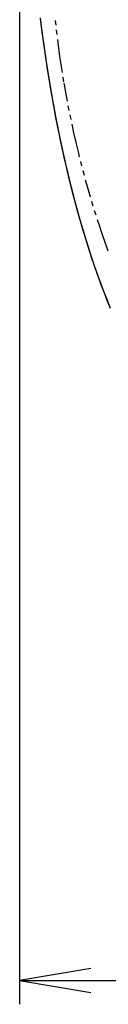
# Model space of a CAD drawing. Extents: x -1 to 1999, y 95 to 2895.
# Drawn here: x 1222 to 1259, y 1797 to 2211 of the extents above; entities that cross this region are included whole.
import ezdxf
from ezdxf.enums import TextEntityAlignment as Align

# ---------------------------------------------------------------- set-up
doc = ezdxf.new("R2010")
doc.units = 0
doc.header["$MEASUREMENT"] = 0
doc.layers.get('0').update_dxf_attribs({"linetype": 'CONTINUOUS'})
doc.layers.add('温水洗浄便座', color=7, linetype='CONTINUOUS')
doc.styles.add('EXCADDIM1', font='monotxt', dxfattribs={"width": 0.84, "bigfont": 'extfont'})
doc.styles.add('EXCADSTD', font='monotxt', dxfattribs={"bigfont": 'extfont'})
doc.styles.get("Standard").update_dxf_attribs({"font": 'monotxt', "bigfont": 'extfont'})
doc.dimstyles.get("Standard").update_dxf_attribs({"dimtxt": 0.18, "dimasz": 0.18, "dimexe": 0.18, "dimexo": 0.0625, "dimgap": 0.09, "dimtad": 0, "dimtih": 1, "dimtoh": 1, "dimdec": 4, "dimzin": 0, "dimtxsty": 'STANDARD', "dimcen": 0.09, "dimazin": 3, "dimtfac": 1, "dimtdec": 4, "dimtmove": 0, "dimatfit": 3, "dimtolj": 1, "dimtzin": 0})

# ---------------------------------------------------------------- blocks, each defined once
blk = doc.blocks.new('*D19')
at = {"layer": '温水洗浄便座', "color": 3, "linetype": 'CONTINUOUS'}
for p, q in [((1620.843469, 2368.897748), (1620.843469, 1796.546018)), ((1221.510058, 2340.727269), (1221.510058, 1796.546018)), ((1251.510058, 1811.546018), (1221.510058, 1806.546018)), ((1620.843469, 1806.546018), (1590.843469, 1811.546018)), ((1221.510058, 1806.546018), (1620.843469, 1806.546018)), ((1221.510058, 1806.546018), (1251.510058, 1801.546018)), ((1590.843469, 1801.546018), (1620.843469, 1806.546018))]:
    blk.add_line(p, q, dxfattribs=at)
at = {"layer": '温水洗浄便座', "color": 2, "linetype": 'CONTINUOUS', "style": 'EXCADSTD', "width": 0.84}
blk.add_text('399', height=40, dxfattribs=at).set_placement((1421.176763, 1811.546018), align=Align.CENTER)
blk = doc.blocks.new('_EX_NORM')
at = {"color": 0, "linetype": 'CONTINUOUS'}
for q in [(-1, 0.166667), (-1, 0), (-1, -0.166667)]:
    blk.add_line((0, 0), q, dxfattribs=at)

msp = doc.modelspace()

# ---------------------------------------------------------------- linework, layer by layer
at = {"layer": '温水洗浄便座', "color": 6, "linetype": 'CONTINUOUS', "flags": 128}
for points in [[(1230.11383, 2211.333977), (1230.84053, 2205.703657), (1231.581398, 2200.313202), (1232.357491, 2194.936873), (1233.14771, 2189.765138), (1233.973198, 2184.60051), (1234.819873, 2179.619289), (1235.701818, 2174.645088), (1236.590825, 2169.861444), (1237.522163, 2165.084819), (1238.460564, 2160.491645), (1239.441254, 2155.905534), (1240.421986, 2151.488749), (1241.44505, 2147.079027), (1242.482196, 2142.817487), (1243.554655, 2138.56301), (1244.634175, 2134.435484), (1245.755985, 2130.322083), (1246.884899, 2126.328657), (1248.056103, 2122.349314), (1249.234368, 2118.468758), (1250.455009, 2114.60939), (1251.675606, 2110.862892), (1252.938535, 2107.130475), (1254.208526, 2103.525097), (1255.51383, 2099.92678), (1256.81909, 2096.441334), (1258.159663, 2092.96997), (1259.514318, 2089.604499)], [(1230.163224, 2210.868329), (1230.889924, 2205.245029), (1231.630749, 2199.861637), (1232.413948, 2194.492369), (1233.204167, 2189.327697), (1234.036717, 2184.17715), (1234.87633, 2179.202992), (1235.765337, 2174.235897), (1236.654344, 2169.452209), (1237.592702, 2164.682647), (1238.531103, 2160.096536), (1239.504773, 2155.52455), (1240.492525, 2151.107765), (1241.522651, 2146.705105), (1242.552778, 2142.443565), (1243.625193, 2138.196107), (1244.711776, 2134.075643), (1245.833585, 2129.969305), (1246.9625, 2125.975879), (1248.140766, 2121.996536), (1249.319031, 2118.123043), (1250.539672, 2114.263675), (1251.767332, 2110.524196), (1253.030261, 2106.798885), (1254.300252, 2103.193506), (1255.605556, 2099.602209), (1256.910816, 2096.123826), (1258.258451, 2092.659567), (1259.613106, 2089.294053)], [(1236.449705, 2210.183918), (1236.675488, 2208.194289)], [(1236.908333, 2206.204617), (1237.134116, 2204.222008)], [(1237.381044, 2202.232336), (1238.347651, 2195.021536), (1239.370715, 2188.375215)], [(1239.681162, 2186.399668), (1240.005733, 2184.43114)], [(1240.11154, 2183.824373), (1240.210328, 2183.217605)], [(1240.210328, 2183.217605), (1240.937028, 2179.139473), (1241.466195, 2176.324314)], [(1241.84016, 2174.362892), (1242.242332, 2172.401426)], [(1242.637441, 2170.447067), (1243.03255, 2168.485602)], [(1243.441785, 2166.524137), (1244.210816, 2162.968152), (1245.135092, 2158.939414), (1246.080556, 2154.967176), (1246.595597, 2152.885779)], [(1247.082432, 2150.945501), (1247.583392, 2149.012286)], [(1248.084309, 2147.072008), (1248.606413, 2145.145812)], [(1249.128561, 2143.212597), (1249.241431, 2142.817487)], [(1249.241431, 2142.817487), (1250.320951, 2139.000451), (1251.174646, 2136.086503)], [(1251.746144, 2134.174432), (1252.331767, 2132.262361)], [(1252.931472, 2130.350333), (1253.531221, 2128.445324)], [(1254.152113, 2126.540315), (1254.928207, 2124.169659), (1256.155867, 2120.56428), (1257.397651, 2117.036503), (1258.681767, 2113.522807), (1258.752306, 2113.325274)]]:
    msp.add_lwpolyline(points, dxfattribs=at)

# ---------------------------------------------------------------- dimensions: what is measured, and where the dimension line sits
at = {"layer": '温水洗浄便座', "color": 3, "linetype": 'CONTINUOUS'}
dim = msp.add_linear_dim(base=(1620.843469, 1806.546018), p1=(1221.510058, 2347.727269), p2=(1620.843469, 2375.897748), text='399', dimstyle='STANDARD', override={"dimtxt": 40, "dimasz": 30, "dimexe": 10, "dimexo": 7, "dimgap": 5, "dimtad": 1, "dimjust": 0, "dimtih": 0, "dimtoh": 0, "dimdec": 1, "dimzin": 8, "dimtxsty": 'EXCADDIM1', "dimblk1": '_EX_NORM', "dimblk2": '_EX_NORM', "dimsah": 1, "dimse1": 0, "dimse2": 0, "dimclrd": 3, "dimclre": 3, "dimclrt": 2, "dimtmove": 2}, dxfattribs=at)
dim.commit()
dim.dimension.update_dxf_attribs({"geometry": '*D19', "text_midpoint": (1421.176763, 1831.546018), "dimtype": 160})

doc.saveas('drawing.dxf')
